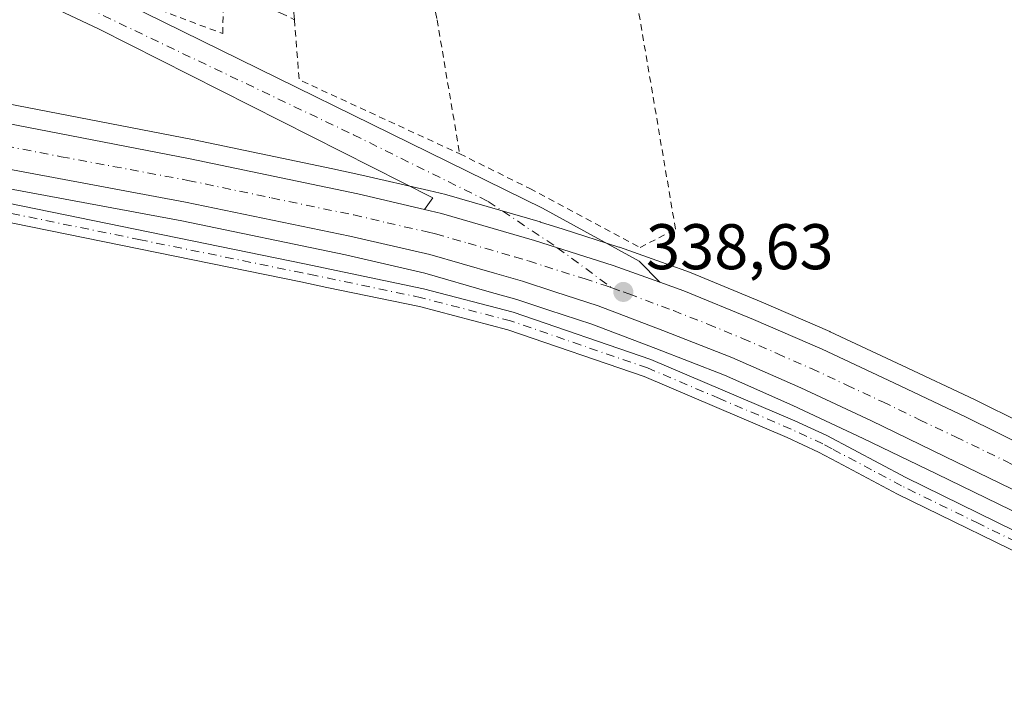
# Model space of a CAD drawing. Units: metres. Extents: x 625168 to 628648, y 4692541 to 4694916.
# Drawn here: x 627330 to 627483, y 4693258 to 4693364 of the extents above; entities that cross this region are included whole.
import ezdxf

# ---------------------------------------------------------------- set-up
doc = ezdxf.new("R2010")
doc.units = ezdxf.units.M
doc.header["$MEASUREMENT"] = 0
for name, pattern in [('DGN Style 2', [1.6480167562047852, 0.988810053722871, -0.6592067024819142]), ('DGN Style 3', [2.307223458686699, 1.648016756204785, -0.6592067024819142]), ('DGN Style 4', [2.6384748266838614, 1.318413404963828, -0.6592067024819142, 0.001648016756204785, -0.6592067024819142])]:
    doc.linetypes.add(name, pattern=pattern)
for name, color, linetype, lineweight in [('Alambrada', 7, 'DGN Style 2', 0), ('Carretera de calzada única Cxs', 7, 'Continuous', 13), ('Carretera de calzada única eje', 7, 'DGN Style 4', 0), ('Cultivos herbáceos CxS', 92, 'Continuous', 0), ('Muro lineal', 1, 'DGN Style 3', 13), ('Núcleo urbano CxS', 7, 'Continuous', 0), ('Pastizal CxS', 92, 'Continuous', 0), ('Pista no pavimentada Cxs', 111, 'Continuous', 0), ('Pista no pavimentada eje', 91, 'DGN Style 4', 0), ('Punto de cota en terreno', 7, 'Continuous', 0), ('Rótulo de punto de cota en terreno', 7, 'Continuous', 0)]:
    doc.layers.add(name, color=color, linetype=linetype, lineweight=lineweight)
doc.styles.add('Style-Arial', font='txt')

# ---------------------------------------------------------------- blocks, each defined once
blk = doc.blocks.new('5PATER')
at = {"layer": 'Pastizal CxS', "linetype": 'Continuous', "lineweight": 0}
h = blk.add_hatch(color=51, dxfattribs=at)
edge = h.paths.add_edge_path()
edge.add_ellipse((0, 0), major_axis=(-0.1095731443231308, -0.1110710700762829), ratio=0.9994222409660322, start_angle=0, end_angle=360)

msp = doc.modelspace()

# ---------------------------------------------------------------- linework, layer by layer
at = {"layer": 'Alambrada', "color": 7, "linetype": 'DGN Style 2', "lineweight": 0, "extrusion": (0.01979947360231216, 0.02870421637649585, 0.9993918394740288), "elevation": 147479.5135184219, "flags": 128}
msp.add_lwpolyline([(2148460.916541301, -4217063.945795743), (2148455.00414393, -4217056.673171026), (2148427.944671685, -4217061.370552448)], dxfattribs=at)
at = {"layer": 'Alambrada', "color": 7, "linetype": 'DGN Style 2', "lineweight": 0}
for points in [[(627398.6201, 4693343.190099999, 338.8187000000034), (627409.5100999996, 4693337.800100001, 338.709799999997), (627426.6801000005, 4693328.620100001, 338.8306000000011), (627432.1700999998, 4693331.5001, 338.5155999999988), (627420.6501000002, 4693399.420100001, 339.0645999999979), (627420.4401000004, 4693400.390100001, 339.0276000000013), (627417.9801000003, 4693411.940099999, 339.2387000000017), (627406.9600999998, 4693416.350099999, 339.5111999999936), (627404.1700999998, 4693417.050100001, 339.4459000000061), (627400.2801000001, 4693416.890100001, 339.3613000000041), (627396.0100999996, 4693415.960100001, 339.2684000000008), (627387.5000999998, 4693412.710100001, 339.1533999999957)], [(627387.5000999998, 4693412.710100001, 339.1533999999957), (627391.5301000001, 4693383.0101, 338.5460000000021), (627395.1101000002, 4693364.0101, 338.4170000000013), (627398.6201, 4693343.190099999, 338.8187000000034)], [(627360.2801000001, 4693396.050100001, 339.6432999999961), (627342.5701000001, 4693382.7501, 338.8199000000022), (627337.5701000001, 4693372.9801, 342.1298999999999), (627352.0701000001, 4693365.530099999, 339.1931999999942), (627361.7801000001, 4693361.870100001, 338.9327000000048), (627361.9801000003, 4693369.370100001, 338.5293999999994)]]:
    msp.add_polyline3d(points, dxfattribs=at)
at = {"layer": 'Carretera de calzada única Cxs', "color": 7, "linetype": 'Continuous', "lineweight": 13}
for points in [[(627146.4401000004, 4693466.610099999, 341.0561000000016), (627146.9101, 4693458.700099999, 341.122199999998), (627147.9901000002, 4693448.600099999, 341.0029000000068), (627149.9700999996, 4693439.0801, 340.9100999999937), (627152.8501000004, 4693430.130100001, 340.8473999999987), (627156.3501000004, 4693421.690099999, 340.7366000000038), (627160.6501000002, 4693413.610099999, 340.6244000000006), (627165.5601000005, 4693406.360099999, 340.4643000000069), (627171.6700999998, 4693398.8301, 340.2988000000041), (627178.6801000005, 4693391.7601, 340.155899999998), (627185.5800999999, 4693386.040100001, 339.8727000000072), (627192.7701000003, 4693381.300100001, 339.7520999999979), (627201.0800999999, 4693376.710100001, 339.5283999999957), (627209.6901000004, 4693373.0001, 339.3323999999994), (627218.2701000003, 4693369.9301, 339.2449000000051), (627225.9501, 4693367.790100001, 339.4177000000054), (627234.3300999999, 4693365.790100001, 339.2728999999963), (627243.0301000001, 4693363.970100001, 338.9342000000034), (627256.5500999996, 4693361.4101, 338.813599999994), (627292.9101, 4693354.5801, 338.6236000000063), (627317.9401000004, 4693349.920100001, 338.5467999999965), (627356.7401000002, 4693342.4301, 339.0239000000001), (627382.7701000003, 4693336.960100001, 338.8372999999993), (627393.1401000004, 4693334.550100001, 338.8396000000066)], [(627393.1401000004, 4693334.550100001, 338.8396000000066), (627394.4501, 4693336.370100001, 338.8975999999966), (627342.5800999999, 4693362.540100001, 339.6205000000046), (627316.7701000003, 4693374.710100001, 340.5497000000032), (627289.0301000001, 4693388.850099999, 343.4278000000049), (627253.2001, 4693407.140100001, 347.8012000000017), (627234.9801000003, 4693415.5701, 345.5488000000041), (627228.8201000001, 4693418.4101, 341.6679000000004), (627207.0100999996, 4693429.940099999, 339.7170000000042), (627203.1300999997, 4693432.0001, 339.8834999999963), (627184.1201, 4693441.2501, 340.1343999999954), (627174.0100999996, 4693446.3101, 340.2001000000019), (627165.2401000002, 4693451.360099999, 340.6290000000009), (627158.2100999998, 4693456.1601, 340.7863999999972), (627152.4301000005, 4693460.690099999, 340.9464000000008), (627146.4401000004, 4693466.610099999, 341.0561000000016)], [(627315.2401000002, 4693381.870100001, 345.2706000000035), (627333.3701, 4693373.0801, 349.1619999999967), (627335.5800999999, 4693372.0001, 346.1153000000049), (627343.7701000003, 4693368.030099999, 339.3549000000057), (627411.4801000003, 4693334.7301, 338.7988999999943), (627426.5000999998, 4693326.4901, 338.8561999999947), (627429.7200999996, 4693323.2601, 338.8059000000067), (627422.4700999996, 4693325.850099999, 338.8169999999955), (627410.2701000003, 4693329.720100001, 338.8032999999996), (627395.7901, 4693333.9301, 338.8105999999971), (627393.1401000004, 4693334.550100001, 338.8396000000066), (627394.4501, 4693336.370100001, 338.8975999999966), (627342.5800999999, 4693362.540100001, 339.6205000000046), (627316.7701000003, 4693374.710100001, 340.5497000000032)], [(627335.5800999999, 4693372.0001, 346.1153000000049), (627343.7701000003, 4693368.030099999, 339.3549000000057), (627411.4801000003, 4693334.7301, 338.7988999999943), (627426.5000999998, 4693326.4901, 338.8561999999947), (627429.7200999996, 4693323.2601, 338.8059000000067)], [(627317.9401000004, 4693349.920100001, 338.5467999999965), (627356.7401000002, 4693342.4301, 339.0239000000001), (627382.7701000003, 4693336.960100001, 338.8372999999993), (627393.1401000004, 4693334.550100001, 338.8396000000066), (627395.7901, 4693333.9301, 338.8105999999971), (627410.2701000003, 4693329.720100001, 338.8032999999996), (627422.4700999996, 4693325.850099999, 338.8169999999955), (627429.7200999996, 4693323.2601, 338.8059000000067), (627433.4801000003, 4693321.920100001, 339.0697999999975), (627444.3000999996, 4693317.450099999, 338.9409000000014), (627454.9600999998, 4693312.8201, 339.4030000000057), (627466.1300999997, 4693307.600099999, 339.709600000002), (627477.3601000002, 4693302.290100001, 338.6968999999954), (627492.3501000004, 4693294.860099999, 338.6664000000019)], [(627489.5201000003, 4693288.6501, 338.5619000000006), (627474.0301000001, 4693296.140100001, 338.5356000000029), (627462.6300999997, 4693301.6801, 338.5611999999965), (627451.6601, 4693306.8201, 338.5733000000037), (627440.9301000005, 4693311.550100001, 338.5718999999954), (627430.2100999998, 4693315.7501, 338.522100000002), (627420.1401000004, 4693319.5601, 338.5016999999934), (627413.4200999998, 4693321.7501, 338.4712), (627408.3901000004, 4693323.4001, 338.4743000000017), (627404.0500999996, 4693324.6501, 338.4713000000047), (627393.9801000003, 4693327.5601, 338.5178000000014), (627381.5301000001, 4693330.420100001, 338.5354999999981), (627356.0100999996, 4693335.700099999, 338.6071999999986), (627316.5900999998, 4693343.050100001, 338.5292000000045)], [(627522.9600999998, 4693272.220100001, 338.6661000000022), (627516.8501000004, 4693275.220100001, 338.6444999999949), (627489.5201000003, 4693288.6501, 338.5619000000006), (627474.0301000001, 4693296.140100001, 338.5356000000029), (627462.6300999997, 4693301.6801, 338.5611999999965), (627451.6601, 4693306.8201, 338.5733000000037), (627440.9301000005, 4693311.550100001, 338.5718999999954), (627430.2100999998, 4693315.7501, 338.522100000002), (627420.1401000004, 4693319.5601, 338.5016999999934), (627413.4200999998, 4693321.7501, 338.4712), (627408.3901000004, 4693323.4001, 338.4743000000017), (627404.0500999996, 4693324.6501, 338.4713000000047), (627393.9801000003, 4693327.5601, 338.5178000000014), (627381.5301000001, 4693330.420100001, 338.5354999999981), (627356.0100999996, 4693335.700099999, 338.6071999999986), (627316.5900999998, 4693343.050100001, 338.5292000000045)], [(627429.7200999996, 4693323.2601, 338.8059000000067), (627422.4700999996, 4693325.850099999, 338.8169999999955), (627410.2701000003, 4693329.720100001, 338.8032999999996), (627395.7901, 4693333.9301, 338.8105999999971), (627393.1401000004, 4693334.550100001, 338.8396000000066)], [(627429.7200999996, 4693323.2601, 338.8059000000067), (627422.4700999996, 4693325.850099999, 338.8169999999955), (627410.2701000003, 4693329.720100001, 338.8032999999996), (627395.7901, 4693333.9301, 338.8105999999971), (627393.1401000004, 4693334.550100001, 338.8396000000066)], [(627429.7200999996, 4693323.2601, 338.8059000000067), (627433.4801000003, 4693321.920100001, 339.0697999999975), (627444.3000999996, 4693317.450099999, 338.9409000000014), (627454.9600999998, 4693312.8201, 339.4030000000057), (627466.1300999997, 4693307.600099999, 339.709600000002), (627477.3601000002, 4693302.290100001, 338.6968999999954), (627492.3501000004, 4693294.860099999, 338.6664000000019), (627519.7500999998, 4693281.020099999, 338.6322999999975), (627543.5500999996, 4693268.610099999, 341.0515000000014), (627570.1001000004, 4693255.5801, 339.0840999999928), (627585.4101, 4693248.170100001, 339.1692999999942), (627596.7701000003, 4693242.450099999, 339.4220999999961), (627607.1300999997, 4693237.6801, 339.3031000000047), (627618.2301000003, 4693232.940099999, 354.3668000000035), (627628.3800999997, 4693229.030099999, 351.8709999999992), (627637.9200999998, 4693225.9001, 347.7727000000014), (627649.3800999997, 4693222.3201, 339.5139000000054), (627660.1001000004, 4693219.5701, 339.6153000000049), (627669.7600999996, 4693217.4901, 339.7461000000039), (627678.7801000001, 4693215.9301, 339.8784000000014), (627685.3000999996, 4693215.280099999, 339.5513999999966)]]:
    msp.add_polyline3d(points, dxfattribs=at)
at = {"layer": 'Carretera de calzada única eje', "color": 7, "linetype": 'DGN Style 4', "lineweight": 0, "extrusion": (0.01021300723461009, -0.007514576781612675, 0.9999196095781996), "elevation": -28521.81128454642, "flags": 128}
msp.add_lwpolyline([(627377.6156472403, 4693246.783787552), (627386.0899677469, 4693240.549011515)], dxfattribs=at)
at = {"layer": 'Carretera de calzada única eje', "color": 7, "linetype": 'DGN Style 4', "lineweight": 0}
for points in [[(627333.3108999999, 4693369.392300001, 351.9787999999971), (627382.1300999997, 4693346.140100001, 339.0812000000006), (627403.0500999996, 4693335.800100001, 338.8898000000045), (627413.8000999996, 4693328.600099999, 338.8123999999953)], [(627317.2600999996, 4693346.4801, 338.5697999999975), (627336.6601, 4693342.7401, 338.5929999999935), (627356.3800999997, 4693339.0701, 338.7486999999965), (627369.3901000004, 4693336.3301, 338.7189999999973), (627382.1501000002, 4693333.690099999, 338.675900000002), (627387.3300999999, 4693332.4801, 338.6674999999959), (627393.5601000005, 4693331.050100001, 338.6891999999934), (627394.8800999997, 4693330.7401, 338.6799000000028), (627399.9200999998, 4693329.290100001, 338.6560999999929), (627407.1601, 4693327.1801, 338.6665999999968), (627409.3300999999, 4693326.5601, 338.6637000000046), (627411.8400999998, 4693325.7301, 338.6546999999992), (627417.9501, 4693323.800100001, 338.6649999999936), (627421.3101000005, 4693322.710100001, 338.6748999999982), (627422.2735000001, 4693322.365499999, 338.6790000000037)], [(627422.2735000001, 4693322.365499999, 338.6790000000037), (627424.0500999996, 4693321.7301, 338.6814000000013), (627424.9301000005, 4693321.4101, 338.6824999999953), (627429.9700999996, 4693319.5001, 338.6815000000061), (627431.8400999998, 4693318.8301, 338.686400000006), (627437.2001, 4693316.7301, 338.7209000000003), (627442.6101000002, 4693314.5001, 338.7330999999977), (627447.9801000003, 4693312.140100001, 338.7151000000013), (627453.3101000005, 4693309.8201, 338.8099999999977), (627458.7901, 4693307.2501, 338.732999999993), (627464.3800999997, 4693304.640100001, 338.9143999999943), (627470.0800999999, 4693301.870100001, 338.6578000000009), (627475.7001, 4693299.210100001, 338.6486000000005), (627483.4401000004, 4693295.470100001, 338.6598999999987), (627490.9301000005, 4693291.7501, 338.6432000000059), (627504.6300999997, 4693284.8301, 338.6257999999943), (627518.3000999996, 4693278.120100001, 338.6765000000014), (627521.3501000004, 4693276.620100001, 338.6888999999938), (627531.1495000003, 4693271.506300001, 340.6815000000061)]]:
    msp.add_polyline3d(points, dxfattribs=at)
at = {"layer": 'Cultivos herbáceos CxS', "color": 92, "linetype": 'Continuous', "lineweight": 0}
for points in [[(627493.6924999999, 4693297.5429, 338.3102999999974), (627478.6675000006, 4693304.9901, 338.4649000000064), (627467.4062999999, 4693310.315099999, 338.3824000000022), (627456.2302999999, 4693315.538000001, 338.5173999999971), (627456.1552999998, 4693315.571699999, 338.5176999999967), (627445.4703000003, 4693320.212300001, 338.5592999999935), (627434.6255000001, 4693324.6929, 338.7124999999942), (627434.4967, 4693324.742699999, 338.7155000000057), (627430.7282999996, 4693326.0858, 338.7771999999969), (627423.4792999999, 4693328.6754, 338.776199999993), (627423.3771000003, 4693328.7097, 338.7758999999933), (627414.7072999999, 4693331.4597, 338.824099999998), (627411.1772999996, 4693332.579700001, 338.8874000000069), (627411.1078000005, 4693332.601, 338.8861999999936), (627396.6277000001, 4693336.810900001, 338.8551000000007), (627396.4735000003, 4693336.851299999, 338.8542000000016), (627393.8213000001, 4693337.471700001, 338.8353999999963), (627383.4181000004, 4693339.8892, 338.8178999999946), (627378.9057, 4693340.8375, 338.7263999999996), (627357.3328999998, 4693345.3709, 338.5328000000009), (627318.4989, 4693352.8676, 338.2016000000003)], [(627318.4989, 4693352.8676, 338.2016000000003), (627357.3328999998, 4693345.3709, 338.5328000000009), (627378.9057, 4693340.8375, 338.7263999999996), (627383.4181000004, 4693339.8892, 338.8178999999946), (627393.8213000001, 4693337.471700001, 338.8353999999963), (627396.4735000003, 4693336.851299999, 338.8542000000016), (627396.6277000001, 4693336.810900001, 338.8551000000007), (627411.1078000005, 4693332.601, 338.8861999999936), (627411.1772999996, 4693332.579700001, 338.8874000000069), (627414.7072999999, 4693331.4597, 338.824099999998), (627423.3771000003, 4693328.7097, 338.7758999999933), (627423.4792999999, 4693328.6754, 338.776199999993), (627430.7282999996, 4693326.0858, 338.7771999999969), (627434.4967, 4693324.742699999, 338.7155000000057), (627434.6255000001, 4693324.6929, 338.7124999999942), (627445.4703000003, 4693320.212300001, 338.5592999999935), (627456.1552999998, 4693315.571699999, 338.5176999999967), (627456.2302999999, 4693315.538000001, 338.5173999999971), (627467.4062999999, 4693310.315099999, 338.3824000000022), (627478.6675000006, 4693304.9901, 338.4649000000064), (627493.6924999999, 4693297.5429, 338.3102999999974)], [(627316.0417, 4693340.1007, 338.4474999999948), (627355.4310999997, 4693332.756300001, 338.5017999999982), (627380.8903000001, 4693327.489, 338.4866000000038), (627393.2273000004, 4693324.654999999, 338.4101999999984), (627403.2185000004, 4693321.7678, 338.3454000000056), (627407.5071, 4693320.532500001, 338.3580999999977), (627412.4877000004, 4693318.898700001, 338.3138000000035), (627419.1440000003, 4693316.729599999, 338.3499000000011), (627429.1321, 4693312.9506, 338.3804999999993), (627439.7773000002, 4693308.7797, 338.4437999999937), (627450.4184999998, 4693304.0889, 338.4291999999987), (627461.3378999997, 4693298.9725, 338.4274000000005), (627472.7215, 4693293.4406, 338.3540999999968), (627488.2055000003, 4693285.953600001, 338.4247999999934)], [(627316.0417, 4693340.1007, 338.4474999999948), (627355.4310999997, 4693332.756300001, 338.5017999999982), (627380.8903000001, 4693327.489, 338.4866000000038), (627393.2273000004, 4693324.654999999, 338.4101999999984), (627403.2185000004, 4693321.7678, 338.3454000000056), (627407.5071, 4693320.532500001, 338.3580999999977), (627412.4877000004, 4693318.898700001, 338.3138000000035), (627419.1440000003, 4693316.729599999, 338.3499000000011), (627429.1321, 4693312.9506, 338.3804999999993), (627439.7773000002, 4693308.7797, 338.4437999999937), (627450.4184999998, 4693304.0889, 338.4291999999987), (627461.3378999997, 4693298.9725, 338.4274000000005), (627472.7215, 4693293.4406, 338.3540999999968), (627488.2055000003, 4693285.953600001, 338.4247999999934), (627515.5264999997, 4693272.528000001, 338.5489999999991), (627521.6240999997, 4693269.529100001, 338.5528000000049), (627534.2043000003, 4693263.3189, 338.6487000000052), (627539.6374000004, 4693260.647500001, 338.5939999999973), (627566.2161999998, 4693247.6031, 338.6165000000037), (627581.4819, 4693240.2202, 338.972299999994), (627584.9244999997, 4693238.485200001, 339.1159999999945)]]:
    msp.add_polyline3d(points, dxfattribs=at)
at = {"layer": 'Muro lineal', "color": 1, "linetype": 'DGN Style 3', "lineweight": 13}
msp.add_polyline3d([(627361.4101, 4693377.550100001, 339.0570000000007), (627361.9801000003, 4693369.370100001, 338.5293999999994), (627372.9401000004, 4693364.030099999, 338.7289000000019), (627371.2701000003, 4693386.040100001, 339.084799999997)], dxfattribs=at)
at = {"layer": 'Núcleo urbano CxS', "color": 7, "linetype": 'Continuous', "lineweight": 0}
for points in [[(627318.4989, 4693352.8676, 338.2016000000003), (627357.3328999998, 4693345.3709, 338.5328000000009), (627378.9057, 4693340.8375, 338.7263999999996), (627383.4181000004, 4693339.8892, 338.8178999999946), (627393.8213000001, 4693337.471700001, 338.8353999999963), (627396.4735000003, 4693336.851299999, 338.8542000000016), (627396.6277000001, 4693336.810900001, 338.8551000000007), (627411.1078000005, 4693332.601, 338.8861999999936), (627411.1772999996, 4693332.579700001, 338.8874000000069), (627414.7072999999, 4693331.4597, 338.824099999998), (627423.3771000003, 4693328.7097, 338.7758999999933), (627423.4792999999, 4693328.6754, 338.776199999993), (627430.7282999996, 4693326.0858, 338.7771999999969), (627434.4967, 4693324.742699999, 338.7155000000057), (627434.6255000001, 4693324.6929, 338.7124999999942), (627445.4703000003, 4693320.212300001, 338.5592999999935), (627456.1552999998, 4693315.571699999, 338.5176999999967), (627456.2302999999, 4693315.538000001, 338.5173999999971), (627467.4062999999, 4693310.315099999, 338.3824000000022), (627478.6675000006, 4693304.9901, 338.4649000000064), (627493.6924999999, 4693297.5429, 338.3102999999974)], [(627318.4989, 4693352.8676, 338.2016000000003), (627357.3328999998, 4693345.3709, 338.5328000000009), (627378.9057, 4693340.8375, 338.7263999999996), (627383.4181000004, 4693339.8892, 338.8178999999946), (627393.8213000001, 4693337.471700001, 338.8353999999963), (627396.4735000003, 4693336.851299999, 338.8542000000016), (627396.6277000001, 4693336.810900001, 338.8551000000007), (627411.1078000005, 4693332.601, 338.8861999999936), (627411.1772999996, 4693332.579700001, 338.8874000000069), (627414.7072999999, 4693331.4597, 338.824099999998), (627423.3771000003, 4693328.7097, 338.7758999999933), (627423.4792999999, 4693328.6754, 338.776199999993), (627430.7282999996, 4693326.0858, 338.7771999999969), (627434.4967, 4693324.742699999, 338.7155000000057), (627434.6255000001, 4693324.6929, 338.7124999999942), (627445.4703000003, 4693320.212300001, 338.5592999999935), (627456.1552999998, 4693315.571699999, 338.5176999999967), (627456.2302999999, 4693315.538000001, 338.5173999999971), (627467.4062999999, 4693310.315099999, 338.3824000000022), (627478.6675000006, 4693304.9901, 338.4649000000064), (627493.6924999999, 4693297.5429, 338.3102999999974)], [(627488.2055000003, 4693285.953600001, 338.4247999999934), (627472.7215, 4693293.4406, 338.3540999999968), (627461.3378999997, 4693298.9725, 338.4274000000005), (627450.4184999998, 4693304.0889, 338.4291999999987), (627439.7773000002, 4693308.7797, 338.4437999999937), (627429.1321, 4693312.9506, 338.3804999999993), (627419.1440000003, 4693316.729599999, 338.3499000000011), (627412.4877000004, 4693318.898700001, 338.3138000000035), (627407.5071, 4693320.532500001, 338.3580999999977), (627403.2185000004, 4693321.7678, 338.3454000000056), (627393.2273000004, 4693324.654999999, 338.4101999999984), (627380.8903000001, 4693327.489, 338.4866000000038), (627355.4310999997, 4693332.756300001, 338.5017999999982), (627316.0417, 4693340.1007, 338.4474999999948)], [(627316.0417, 4693340.1007, 338.4474999999948), (627355.4310999997, 4693332.756300001, 338.5017999999982), (627380.8903000001, 4693327.489, 338.4866000000038), (627393.2273000004, 4693324.654999999, 338.4101999999984), (627403.2185000004, 4693321.7678, 338.3454000000056), (627407.5071, 4693320.532500001, 338.3580999999977), (627412.4877000004, 4693318.898700001, 338.3138000000035), (627419.1440000003, 4693316.729599999, 338.3499000000011), (627429.1321, 4693312.9506, 338.3804999999993), (627439.7773000002, 4693308.7797, 338.4437999999937), (627450.4184999998, 4693304.0889, 338.4291999999987), (627461.3378999997, 4693298.9725, 338.4274000000005), (627472.7215, 4693293.4406, 338.3540999999968), (627488.2055000003, 4693285.953600001, 338.4247999999934), (627515.5264999997, 4693272.528000001, 338.5489999999991), (627521.6240999997, 4693269.529100001, 338.5528000000049), (627534.2043000003, 4693263.3189, 338.6487000000052), (627539.6374000004, 4693260.647500001, 338.5939999999973), (627566.2161999998, 4693247.6031, 338.6165000000037), (627581.4819, 4693240.2202, 338.972299999994), (627584.9244999997, 4693238.485200001, 339.1159999999945)]]:
    msp.add_polyline3d(points, dxfattribs=at)
at = {"layer": 'Pista no pavimentada Cxs', "color": 111, "linetype": 'Continuous', "lineweight": 0}
for points in [[(627324.0701000001, 4693336.390100001, 338.3910000000033), (627374.5000999998, 4693326.090100001, 338.3469999999944), (627393.0201000003, 4693322.2301, 338.2079999999987), (627406.9600999998, 4693318.600099999, 338.1757999999973), (627428.3501000004, 4693311.2501, 338.2823999999964), (627450.7200999996, 4693301.720100001, 338.2375000000029), (627455.7001, 4693299.4001, 338.2731000000058), (627467.9700999996, 4693292.870100001, 338.142200000002), (627499.1201, 4693277.640100001, 338.3607000000048)], [(627324.0701000001, 4693336.390100001, 338.3910000000033), (627374.5000999998, 4693326.090100001, 338.3469999999944), (627393.0201000003, 4693322.2301, 338.2079999999987), (627406.9600999998, 4693318.600099999, 338.1757999999973), (627428.3501000004, 4693311.2501, 338.2823999999964), (627450.7200999996, 4693301.720100001, 338.2375000000029), (627455.7001, 4693299.4001, 338.2731000000058), (627467.9700999996, 4693292.870100001, 338.142200000002), (627499.1201, 4693277.640100001, 338.3607000000048), (627509.6201, 4693271.140100001, 338.4530999999988), (627513.9101, 4693268.9101, 338.4786000000022), (627517.9901000002, 4693266.9901, 338.4640999999974), (627518.8501000004, 4693266.6501, 338.4691000000021), (627520.4101, 4693266.2301, 338.4851000000053), (627521.8000999996, 4693266.530099999, 338.513300000006), (627522.6501000002, 4693267.4001, 338.5430000000051), (627523.0900999998, 4693269.3301, 338.600099999996), (627522.9600999998, 4693272.220100001, 338.6661000000022)], [(627490.6700999998, 4693278.5801, 338.0890999999974), (627466.6700999998, 4693290.3201, 337.9636000000028), (627457.3300999999, 4693295.280099999, 338.1061999999947), (627454.4200999998, 4693296.840100001, 338.1315000000032), (627449.5500999996, 4693299.100099999, 338.0712000000058), (627427.3201000001, 4693308.5801, 338.1705999999977), (627406.1300999997, 4693315.860099999, 338.0123000000021), (627392.3701, 4693319.440099999, 338.0372000000062), (627377.9700999996, 4693322.440099999, 338.2465999999986), (627373.9200999998, 4693323.280099999, 338.2877000000008), (627323.5301000001, 4693333.5701, 338.4073999999964)], [(627535.5401999997, 4693266.010199999, 340.5124999999971), (627533.6601, 4693264.0101, 339.2856999999931), (627531.1801000005, 4693262.620100001, 338.695200000002), (627528.7801000001, 4693261.8201, 338.6523000000016), (627525.8201000001, 4693261.700099999, 338.5812000000006), (627522.0401, 4693262.4301, 338.4459000000061), (627521.2056999998, 4693262.5845, 338.4305000000023), (627516.8601000002, 4693264.350099999, 338.3794000000053), (627512.6401000004, 4693266.340100001, 338.3972000000067), (627508.2100999998, 4693268.640100001, 338.4125000000058), (627497.7401000002, 4693275.120100001, 338.3046999999933), (627490.6700999998, 4693278.5801, 338.0890999999974), (627466.6700999998, 4693290.3201, 337.9636000000028), (627457.3300999999, 4693295.280099999, 338.1061999999947), (627454.4200999998, 4693296.840100001, 338.1315000000032), (627449.5500999996, 4693299.100099999, 338.0712000000058), (627427.3201000001, 4693308.5801, 338.1705999999977), (627406.1300999997, 4693315.860099999, 338.0123000000021), (627392.3701, 4693319.440099999, 338.0372000000062), (627377.9700999996, 4693322.440099999, 338.2465999999986), (627373.9200999998, 4693323.280099999, 338.2877000000008), (627323.5301000001, 4693333.5701, 338.4073999999964)]]:
    msp.add_polyline3d(points, dxfattribs=at)
at = {"layer": 'Pista no pavimentada eje', "color": 91, "linetype": 'DGN Style 4', "lineweight": 0}
msp.add_polyline3d([(627494.8951000003, 4693278.110099999, 338.2462999999989), (627479.3201000001, 4693285.725099999, 338.113400000002), (627467.3201000001, 4693291.595100001, 338.0467000000062), (627462.6501000002, 4693294.075099999, 338.0782000000036), (627456.5151000004, 4693297.340100001, 338.1855000000069), (627455.0601000005, 4693298.120100001, 338.1959999999963), (627452.5701000001, 4693299.280099999, 338.1928999999946), (627450.1350999996, 4693300.4101, 338.1570999999968), (627439.0201000003, 4693305.1501, 338.1572000000015), (627427.8350999998, 4693309.915100001, 338.2263999999996), (627406.5450999998, 4693317.2301, 338.0920999999944), (627392.6951000001, 4693320.835100001, 338.1217999999935), (627376.2351000002, 4693324.265100001, 338.3025999999954), (627374.2100999998, 4693324.6851, 338.3165000000009), (627349.0151000004, 4693329.8301, 338.4878000000026), (627323.4451000001, 4693335.042500001, 338.3898999999947)], dxfattribs=at)

# ---------------------------------------------------------------- block references
at = {"layer": 'Punto de cota en terreno', "color": 7, "linetype": 'Continuous', "lineweight": 0, "xscale": 10, "yscale": 10, "zscale": 10}
msp.add_blockref('5PATER', (627424.0599999997, 4693321.730000001, 338.6300000000047), dxfattribs=at)

# ---------------------------------------------------------------- texts
at = {"layer": 'Rótulo de punto de cota en terreno', "color": 7, "linetype": 'Continuous', "lineweight": 0, "style": 'Style-Arial'}
msp.add_text('338,63', height=7.000000000000002, dxfattribs=at).set_placement((627427.5878, 4693325.2578))

doc.saveas('drawing.dxf')
